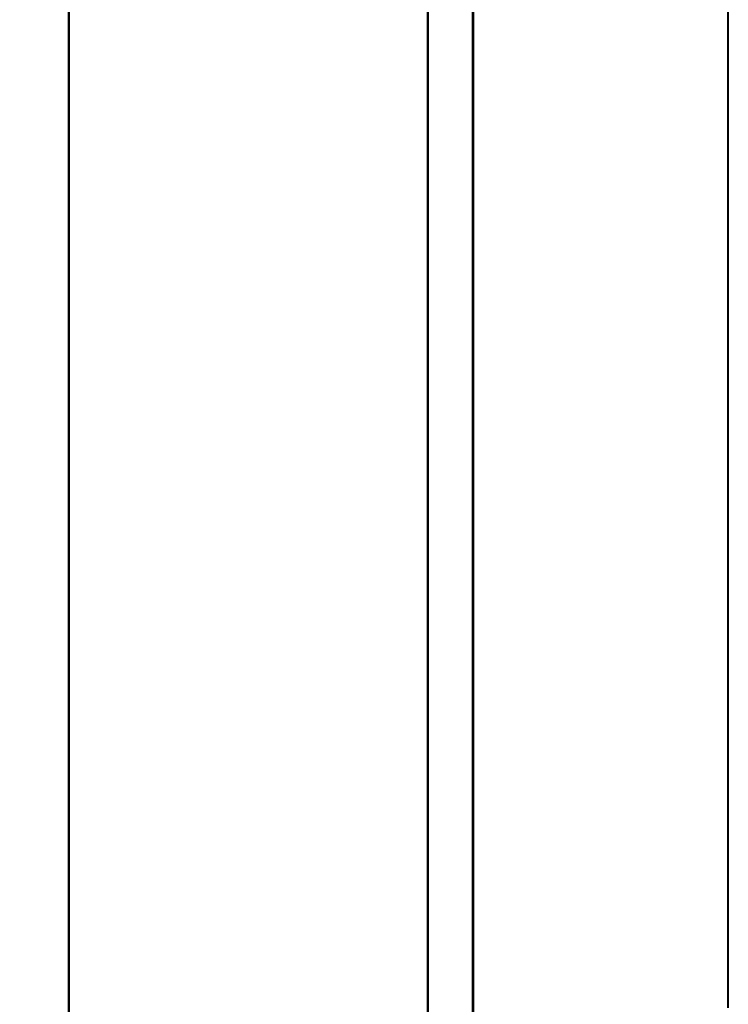
# Model space of a CAD drawing. Units: millimetres. Extents: x 121.7 to 219.1, y 140.9 to 219.6.
# Drawn here: x 140.9 to 153.6, y 167.2 to 184.9 of the extents above; entities that cross this region are included whole.
import ezdxf

# ---------------------------------------------------------------- set-up
doc = ezdxf.new("R2010")
doc.units = ezdxf.units.MM
doc.header["$PDSIZE"] = -1
doc.dimstyles.new('ISO-25', dxfattribs={"dimtxt": 2.5, "dimasz": 2.5, "dimexe": 1.25, "dimexo": 0.625, "dimtad": 1, "dimtxsty": 'Standard', "dimcen": 2.5, "dimadec": 0, "dimazin": 0, "dimtfac": 1, "dimtmove": 0, "dimatfit": 3, "dimfxl": 1, "dimarcsym": 0})

# ---------------------------------------------------------------- blocks, each defined once
blk = doc.blocks.new('*D2')
at = {"color": 0, "lineweight": -2, "transparency": 16777216}
for p, q in [((143.441, 198.783), (131.006, 198.783)), ((132.006, 196.283), (132.006, 147.577)), ((143.889, 145.077), (131.006, 145.077))]:
    blk.add_line(p, q, dxfattribs=at)
at = {"color": 0, "transparency": 16777216}
for points in [[(131.589, 196.283), (132.422, 196.283), (132.006, 198.783)], [(131.589, 147.577), (132.422, 147.577), (132.006, 145.077)]]:
    blk.add_solid(points, dxfattribs=at)
at = {"layer": 'Defpoints', "color": 0, "transparency": 16777216}
for p in [(143.451, 198.783), (132.006, 145.077), (143.899, 145.077)]:
    blk.add_point(p, dxfattribs=at)
at = {"color": 0, "transparency": 16777216, "insert": (129.547, 171.93), "char_height": 2.5, "attachment_point": 5, "rotation": 90}
blk.add_mtext('269,00', dxfattribs=at)

msp = doc.modelspace()

# ---------------------------------------------------------------- linework, layer by layer
at = {"color": 7, "linetype": 'Continuous', "lineweight": 25}
for p, q in [((141.7714, 194.8773), (141.7714, 149.3592)), ((141.7855, 194.8773), (141.7855, 149.3592)), ((148.2036, 194.8773), (148.2036, 164.1984)), ((148.2177, 194.8773), (148.2177, 164.1984)), ((149.0177, 164.6602), (149.0177, 194.8773)), ((149.0318, 194.8773), (149.0318, 164.6602)), ((153.5853, 194.8773), (153.5853, 167.1605)), ((153.5994, 194.8773), (153.5994, 167.1605))]:
    msp.add_line(p, q, dxfattribs=at)

# ---------------------------------------------------------------- dimensions: what is measured, and where the dimension line sits
dim = msp.add_linear_dim(base=(132.0055, 145.0766), p1=(143.4511, 198.7826), p2=(143.8994, 145.0766), angle=90, text='269,00', dimstyle='ISO-25', override={"dimexe": 1, "dimexo": 0.01, "dimgap": 1, "dimtoh": 1, "dimlfac": 5, "dimzin": 0, "dimadec": 2, "dimtdec": 3, "dimtzin": 0})
dim.commit()
dim.dimension.update_dxf_attribs({"geometry": '*D2', "text_midpoint": (129.5472, 171.9296)})

doc.saveas('drawing.dxf')
